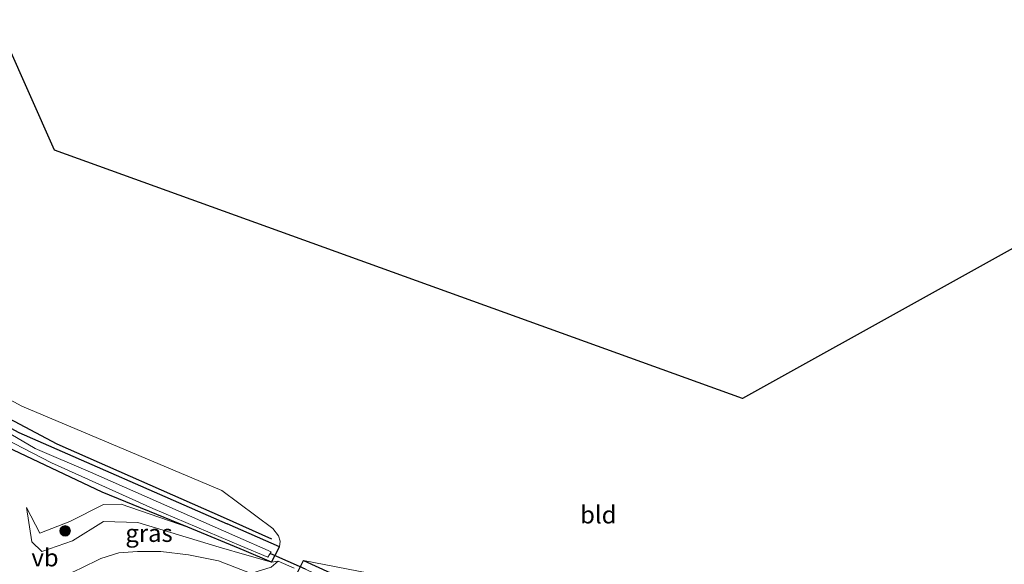
# Model space of a CAD drawing. Units: metres. Extents: x 109996 to 120000, y 393749 to 400000.
# Drawn here: x 115108 to 115249, y 395301 to 395379 of the extents above; entities that cross this region are included whole.
import ezdxf
from ezdxf.enums import TextEntityAlignment as Align

# ---------------------------------------------------------------- set-up
doc = ezdxf.new("R2010")
doc.units = ezdxf.units.M
doc.layers.get('0').update_dxf_attribs({"lineweight": 25})
for name, color, linetype, lineweight in [('B-ME-GR-BOMENRIJ-L-B1', 10, 'Continuous', 25), ('B-ME-GR-BOOM-S-B1', 93, 'Continuous', 18), ('B-ME-GR-STRUIKEN-GV-B6', 93, 'Continuous', 18), ('B-ME-GW-INSTEEKWATERGANG-L-B1', 10, 'Continuous', 25), ('B-ME-GW-KRUINLIJN-L-B1', 93, 'Continuous', 18), ('B-ME-GW-TEENLIJN-L-B1', 93, 'Continuous', 18), ('B-ME-IE-GRASLAND-GV-B6', 93, 'Continuous', 18), ('B-ME-IE-GRONDWERKLIJN-GROND_INGERICHT-GV-B6', 253, 'Continuous', 18), ('B-ME-KG-KADASTRAAL-OPNAMEDTMGRENS-L-B1', 10, 'Continuous', 25), ('B-ME-KW-DUIKER-L-B1', 10, 'Continuous', 25), ('B-ME-OG-WATER-GV-B6', 153, 'Continuous', 18), ('B-ME-VH-VERH_SOORT-KLINKERS-GV-B6', 8, 'IE-TERREINAFSCHEIDING-NATUURLIJK-HOUTWAL', 18), ('B-ME-VW-MEUBILAIR_WEGMEUBILAIR-VERKEERSBORD-S-B1', 8, 'Continuous', 18)]:
    doc.layers.add(name, color=color, linetype=linetype, lineweight=lineweight)
doc.styles.add('NLCS-ISO', font='NLCS-ISO.TTF')
doc.linetypes.add('IE-TERREINAFSCHEIDING-NATUURLIJK-HOUTWAL', pattern='A,7,-1.5,[67,NLCS.SHX,S=0.75,R=45,X=0,Y=0],-1.5,7,-1.5,[70,NLCS.SHX,S=0.75,R=0,X=0,Y=0],-1.5', length=20)

# ---------------------------------------------------------------- blocks, each defined once
blk = doc.blocks.new('boom')
blk.add_hatch(color=256).paths.add_polyline_path([(-0.75, 0, 1), (0.75, 0, 1)])
blk.add_circle((0, 0), 0.75)

msp = doc.modelspace()

# ---------------------------------------------------------------- linework, layer by layer
at = {"layer": 'B-ME-GR-BOMENRIJ-L-B1'}
msp.add_line((115137.469, 395308.1, 5.103), (115144.424, 395305.031, 5.022), dxfattribs=at)
msp.add_polyline3d([(115094.795, 395376.003, 5.192), (115078.185, 395372.736, 5.192), (115047.765, 395366.707, 5.331), (115043.899, 395363.942, 5.161), (115041.779, 395359.831, 5.161), (115052.883, 395352.341, 5.231), (115088.523, 395331.949, 5.049), (115113.7, 395318.588, 5.381), (115137.469, 395308.1, 5.103)], dxfattribs=at)
at = {"layer": 'B-ME-GR-STRUIKEN-GV-B6'}
msp.add_polyline3d([(115237.497, 395213.563, 5.621), (115237.571, 395213.308, 5.641), (115237.57, 395212.723, 5.649), (115236.706, 395211.379, 5.49), (115194.457, 395264.968, 5.389), (115185.604, 395276.08, 5.227), (115175.438, 395286.086, 5.131), (115159.498, 395297.097, 4.992), (115148.98, 395301.903, 5.088), (115158.319, 395300.097, 4.988), (115166.393, 395295.996, 5.021), (115177.232, 395287.251, 5.13), (115182.87, 395280.863, 5.187), (115189.838, 395272.563, 5.274), (115203.146, 395256.758, 5.397), (115223.011, 395232.069, 5.588), (115237.354, 395213.755, 5.616), (115237.497, 395213.563, 5.621)], dxfattribs=at)
at = {"layer": 'B-ME-GW-INSTEEKWATERGANG-L-B1'}
for p, q in [((115140.471, 395303.323, 5.198), (115132.415, 395306.658, 4.988)), ((115144.395, 395301.698, 5.3), (115140.471, 395303.323, 5.198))]:
    msp.add_line(p, q, dxfattribs=at)
for points in [[(115094.155, 395377.023, 5.044), (115082.213, 395374.648, 5.034), (115044.307, 395366.611, 5.192), (115040.064, 395360.206, 5.134), (115044.791, 395356.736, 5.131), (115077.186, 395337.05, 5.127), (115108.281, 395320.222, 5.103), (115138.056, 395307.166, 5.116)], [(115132.415, 395306.658, 4.988), (115120.189, 395311.701, 5.022), (115104.733, 395318.976, 5.065)], [(115144.395, 395301.698, 5.3), (115145.559, 395303.876, 5.119), (115138.056, 395307.166, 5.116)], [(115236.706, 395211.379, 5.49), (115235.984, 395210.854, 5.421), (115235.005, 395210.143, 5.327), (115199.688, 395255.167, 5.08), (115183.883, 395274.243, 4.926), (115171.246, 395286.206, 4.826), (115159.21, 395294.876, 4.895), (115148.066, 395300.114, 5.138), (115148.541, 395301.044, 5.112), (115148.98, 395301.903, 5.088), (115159.498, 395297.097, 4.992), (115175.438, 395286.086, 5.131), (115185.604, 395276.08, 5.227), (115194.457, 395264.968, 5.389), (115236.706, 395211.379, 5.49)]]:
    msp.add_polyline3d(points, dxfattribs=at)
at = {"layer": 'B-ME-GW-KRUINLIJN-L-B1'}
msp.add_line((115144.395, 395301.698, 5.3), (115140.868, 395302.691, 5.535), dxfattribs=at)
msp.add_polyline3d([(115140.868, 395302.691, 5.535), (115136.92, 395303.802, 5.798), (115125.301, 395307.33, 6.327), (115120.369, 395307.497, 6.57), (115115.941, 395304.739, 6.841), (115111.565, 395303.185, 6.964), (115110.12, 395304.558, 6.385), (115109.368, 395309.499, 5.269)], dxfattribs=at)
at = {"layer": 'B-ME-GW-TEENLIJN-L-B1'}
msp.add_polyline3d([(115109.368, 395309.499, 5.269), (115111.24, 395305.825, 5.327), (115115.56, 395307.463, 5.235), (115120.363, 395309.893, 5.088), (115122.891, 395309.946, 5.076), (115132.415, 395306.658, 4.988)], dxfattribs=at)
at = {"layer": 'B-ME-IE-GRASLAND-GV-B6'}
for points in [[(115106.421, 395376.238, 5.127), (115095.908, 395374.233, 5.127), (115047.192, 395364.942, 5.127), (115043.963, 395360.462, 4.988), (115075.813, 395341.733, 4.829), (115108.7, 395323.97, 4.937), (115134.261, 395313.204, 4.978), (115137.288, 395311.929, 4.983), (115144.572, 395306.467, 5.049), (115145.403, 395305.454, 5.079), (115145.643, 395304.694, 5.086), (115145.559, 395303.876, 5.119), (115138.056, 395307.166, 5.116), (115108.281, 395320.222, 5.103), (115077.186, 395337.05, 5.127), (115044.791, 395356.736, 5.131), (115040.064, 395360.206, 5.134), (115044.307, 395366.611, 5.192), (115082.213, 395374.648, 5.034), (115094.155, 395377.023, 5.044), (115105.114, 395379.202, 5.053), (115105.588, 395378.126, 5.192), (115106.421, 395376.238, 5.127)], [(115103.591, 395320.679, 4.427), (115112.911, 395315.869, 4.427), (115127.413, 395309.351, 4.416), (115140.028, 395304.028, 4.416), (115143.872, 395302.406, 4.416), (115144.359, 395303.146, 4.416), (115139.138, 395305.444, 4.411), (115118.523, 395314.518, 4.389), (115110.574, 395317.939, 4.389), (115103.803, 395321.863, 4.389)], [(115108.281, 395320.222, 5.103), (115138.056, 395307.166, 5.116), (115145.559, 395303.876, 5.119), (115144.395, 395301.698, 5.3), (115140.471, 395303.323, 5.198), (115132.415, 395306.658, 4.988), (115120.189, 395311.701, 5.022), (115104.733, 395318.976, 5.065)], [(115104.733, 395318.976, 5.065), (115120.189, 395311.701, 5.022), (115132.415, 395306.658, 4.988), (115122.891, 395309.946, 5.076), (115120.363, 395309.893, 5.088), (115115.56, 395307.463, 5.235), (115111.24, 395305.825, 5.327), (115109.368, 395309.499, 5.269), (115110.12, 395304.558, 6.385), (115111.565, 395303.185, 6.964), (115115.941, 395304.739, 6.841), (115120.369, 395307.497, 6.57), (115125.301, 395307.33, 6.327), (115136.92, 395303.802, 5.798), (115140.868, 395302.691, 5.535), (115144.395, 395301.698, 5.3), (115145.335, 395301.825, 5.134), (115144.341, 395300.962, 5.321)], [(115144.395, 395301.698, 5.3), (115140.868, 395302.691, 5.535), (115136.92, 395303.802, 5.798), (115125.301, 395307.33, 6.327), (115120.369, 395307.497, 6.57), (115115.941, 395304.739, 6.841), (115111.565, 395303.185, 6.964), (115110.12, 395304.558, 6.385), (115109.368, 395309.499, 5.269), (115111.24, 395305.825, 5.327), (115115.56, 395307.463, 5.235), (115120.363, 395309.893, 5.088), (115122.891, 395309.946, 5.076), (115132.415, 395306.658, 4.988), (115140.471, 395303.323, 5.198), (115144.395, 395301.698, 5.3)], [(115141.491, 395300.058, 5.492), (115136.826, 395301.873, 5.792), (115132.513, 395302.711, 6.044), (115128.556, 395303.189, 6.266), (115125.227, 395303.217, 6.506), (115122.573, 395302.999, 6.638), (115119.975, 395302.21, 6.838), (115117.08, 395300.758, 7.01)], [(115148.541, 395301.044, 5.112), (115148.98, 395301.903, 5.088), (115159.498, 395297.097, 4.992), (115175.438, 395286.086, 5.131), (115185.604, 395276.08, 5.227), (115194.457, 395264.968, 5.389), (115236.706, 395211.379, 5.49), (115235.984, 395210.854, 5.421), (115235.723, 395211.094, 4.795), (115198.537, 395257.935, 4.378), (115184.298, 395275.245, 4.478), (115173.658, 395285.445, 4.343), (115164.807, 395292.261, 4.301), (115156.546, 395297.127, 4.308), (115149.258, 395300.672, 4.316), (115148.541, 395301.044, 5.112)]]:
    msp.add_polyline3d(points, dxfattribs=at)
at = {"layer": 'B-ME-IE-GRONDWERKLIJN-GROND_INGERICHT-GV-B6'}
for points in [[(115106.421, 395376.238, 5.127), (115113.343, 395360.544, 5.003), (115211.778, 395325.087, 5.473), (115266.442, 395355.409, 5.999)], [(115147.636, 395300.828, 5.087), (115145.335, 395301.825, 5.134), (115144.395, 395301.698, 5.3), (115145.559, 395303.876, 5.119), (115145.643, 395304.694, 5.086), (115145.403, 395305.454, 5.079), (115144.572, 395306.467, 5.049), (115137.288, 395311.929, 4.983), (115134.261, 395313.204, 4.978), (115108.7, 395323.97, 4.937), (115075.813, 395341.733, 4.829)], [(115158.319, 395300.097, 4.988), (115148.98, 395301.903, 5.088), (115148.541, 395301.044, 5.112)]]:
    msp.add_polyline3d(points, dxfattribs=at)
at = {"layer": 'B-ME-KG-KADASTRAAL-OPNAMEDTMGRENS-L-B1'}
msp.add_polyline3d([(115266.442, 395355.409, 5.999), (115211.778, 395325.087, 5.473), (115113.343, 395360.544, 5.003), (115106.421, 395376.238, 5.127)], dxfattribs=at)
at = {"layer": 'B-ME-KW-DUIKER-L-B1'}
msp.add_line((115149.258, 395300.672, 4.316), (115144.327, 395302.887, 4.416), dxfattribs=at)
at = {"layer": 'B-ME-OG-WATER-GV-B6'}
msp.add_polyline3d([(115103.803, 395321.863, 4.389), (115110.574, 395317.939, 4.389), (115118.523, 395314.518, 4.389), (115139.138, 395305.444, 4.411), (115144.359, 395303.146, 4.416), (115143.872, 395302.406, 4.416), (115140.028, 395304.028, 4.416), (115127.413, 395309.351, 4.416), (115112.911, 395315.869, 4.427), (115103.591, 395320.679, 4.427)], dxfattribs=at)
at = {"layer": 'B-ME-VH-VERH_SOORT-KLINKERS-GV-B6'}
msp.add_polyline3d([(115107.548, 395298.642, 6.99), (115111.214, 395298.695, 7.056), (115113.981, 395299.353, 7.116), (115117.08, 395300.758, 7.01), (115119.975, 395302.21, 6.838), (115122.573, 395302.999, 6.638), (115125.227, 395303.217, 6.506), (115128.556, 395303.189, 6.266), (115132.513, 395302.711, 6.044), (115136.826, 395301.873, 5.792), (115141.491, 395300.058, 5.492), (115142.351, 395300.331, 5.441), (115144.341, 395300.962, 5.321), (115145.335, 395301.825, 5.134), (115147.636, 395300.828, 5.087)], dxfattribs=at)

# ---------------------------------------------------------------- block references
at = {"layer": 'B-ME-GR-BOOM-S-B1', "rotation": 90}
msp.add_blockref('boom', (115114.883, 395306.151, 5.849), dxfattribs=at)

# ---------------------------------------------------------------- texts
at = {"layer": 'B-ME-IE-GRASLAND-GV-B6', "ltscale": 0.2, "style": 'NLCS-ISO'}
msp.add_text('gras', height=2.5, dxfattribs=at).set_placement((115126.8815, 395305.822), align=Align.MIDDLE_CENTER)
at = {"layer": 'B-ME-IE-GRONDWERKLIJN-GROND_INGERICHT-GV-B6', "ltscale": 0.2, "style": 'NLCS-ISO'}
msp.add_text('bld', height=2.5, dxfattribs=at).set_placement((115191.149, 395308.4577), align=Align.MIDDLE_CENTER)
at = {"layer": 'B-ME-VW-MEUBILAIR_WEGMEUBILAIR-VERKEERSBORD-S-B1', "ltscale": 0.2, "style": 'NLCS-ISO'}
msp.add_text('vb', height=2.5, dxfattribs=at).set_placement((115110.064, 395300.289, 7.182), align=Align.BOTTOM_LEFT)

doc.saveas('drawing.dxf')
